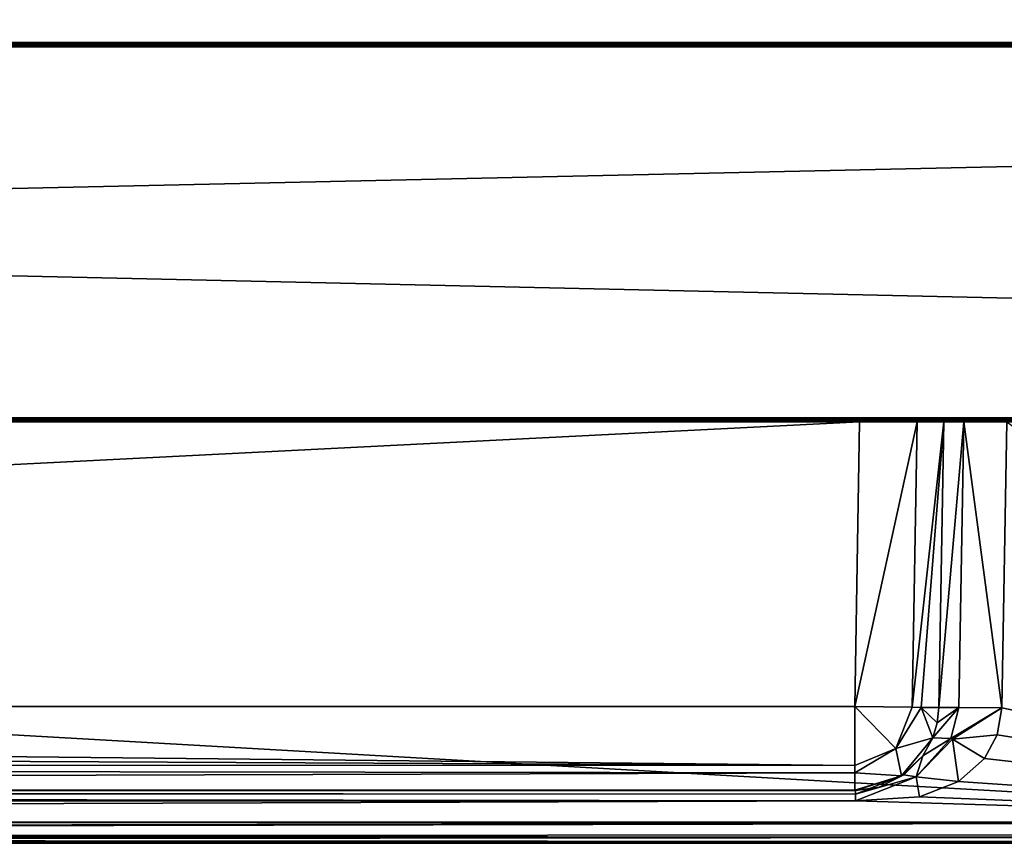
# Model space of a CAD drawing. Units: millimetres. Extents: x -400 to 400, y -525 to 10.
# Drawn here: x 94 to 141, y -525 to -486 of the extents above; entities that cross this region are included whole.
import ezdxf

# ---------------------------------------------------------------- set-up
doc = ezdxf.new("R2010")
doc.units = ezdxf.units.MM
doc.header["$LTSCALE"] = 127.314815
for name, color, linetype in [('1', 7, 'CONTINUOUS'), ('10', 7, 'CONTINUOUS'), ('13', 7, 'CONTINUOUS'), ('15', 7, 'CONTINUOUS'), ('163', 7, 'CONTINUOUS'), ('167', 7, 'CONTINUOUS'), ('2', 7, 'CONTINUOUS'), ('3', 7, 'CONTINUOUS'), ('346', 7, 'CONTINUOUS'), ('347', 7, 'CONTINUOUS'), ('348', 7, 'CONTINUOUS'), ('349', 7, 'CONTINUOUS'), ('350', 7, 'CONTINUOUS'), ('351', 7, 'CONTINUOUS'), ('352', 7, 'CONTINUOUS'), ('353', 7, 'CONTINUOUS'), ('354', 7, 'CONTINUOUS'), ('367', 7, 'CONTINUOUS'), ('370', 7, 'CONTINUOUS'), ('372', 7, 'CONTINUOUS'), ('373', 7, 'CONTINUOUS'), ('374', 7, 'CONTINUOUS'), ('375', 7, 'CONTINUOUS'), ('5', 7, 'CONTINUOUS'), ('547', 7, 'CONTINUOUS'), ('548', 7, 'CONTINUOUS'), ('550', 7, 'CONTINUOUS'), ('552', 7, 'CONTINUOUS'), ('553', 7, 'CONTINUOUS'), ('555', 7, 'CONTINUOUS'), ('560', 7, 'CONTINUOUS'), ('562', 7, 'CONTINUOUS'), ('8', 7, 'CONTINUOUS'), ('856', 7, 'CONTINUOUS'), ('857', 7, 'CONTINUOUS'), ('858', 7, 'CONTINUOUS'), ('859', 7, 'CONTINUOUS'), ('860', 7, 'CONTINUOUS'), ('861', 7, 'CONTINUOUS'), ('862', 7, 'CONTINUOUS'), ('863', 7, 'CONTINUOUS'), ('864', 7, 'CONTINUOUS'), ('877', 7, 'CONTINUOUS'), ('880', 7, 'CONTINUOUS'), ('882', 7, 'CONTINUOUS'), ('883', 7, 'CONTINUOUS'), ('884', 7, 'CONTINUOUS'), ('885', 7, 'CONTINUOUS')]:
    doc.layers.add(name, color=color, linetype=linetype)

msp = doc.modelspace()

# ---------------------------------------------------------------- linework, layer by layer
at = {"layer": '1', "color": 7, "linetype": 'Continuous'}
for points in [[(-334.45, -487, -292.6), (334.45, -487, -291.6), (-397.8, -487, -323.8), (-334.45, -487, -292.6)], [(334.45, -487, -291.6), (334.45, -487, -292.6), (-397.8, -487, -323.8), (334.45, -487, -291.6)], [(-375.041, -487, -205.923), (-397.8, -487, -12.2), (397.8, -487, -12.2), (-375.041, -487, -205.923)], [(334.45, -487, -292.6), (346.2, -487, -292.6), (-397.8, -487, -323.8), (334.45, -487, -292.6)], [(346.2, -487, -292.6), (397.8, -487, -323.8), (-397.8, -487, -323.8), (346.2, -487, -292.6)], [(-374.537, -487, -205.817), (-375.041, -487, -205.923), (397.8, -487, -12.2), (-374.537, -487, -205.817)], [(-361.644, -487, -208.924), (-374.537, -487, -205.817), (397.8, -487, -12.2), (-361.644, -487, -208.924)], [(-361.343, -487, -209.101), (-361.644, -487, -208.924), (397.8, -487, -12.2), (-361.343, -487, -209.101)], [(-361.192, -487, -209.415), (-361.343, -487, -209.101), (397.8, -487, -12.2), (-361.192, -487, -209.415)], [(-352.926, -487, -262.806), (-361.192, -487, -209.415), (397.8, -487, -12.2), (-352.926, -487, -262.806)], [(-351.424, -487, -266.812), (-352.926, -487, -262.806), (397.8, -487, -12.2), (-351.424, -487, -266.812)], [(-348.449, -487, -269.886), (-351.424, -487, -266.812), (397.8, -487, -12.2), (-348.449, -487, -269.886)], [(-341.431, -487, -274.652), (-348.449, -487, -269.886), (397.8, -487, -12.2), (-341.431, -487, -274.652)], [(-346.5, -487, -275.6), (-341.628, -487, -275.199), (341.318, -487, -275.001), (-346.5, -487, -275.6)], [(-346.5, -487, -275.6), (346.5, -487, -275.402), (346.5, -487, -275.6), (-346.5, -487, -275.6)], [(346.5, -487, -275.402), (-346.5, -487, -275.6), (341.628, -487, -275.199), (346.5, -487, -275.402)], [(-346.5, -487, -275.6), (341.318, -487, -275.001), (341.628, -487, -275.199), (-346.5, -487, -275.6)], [(-341.628, -487, -275.199), (-341.318, -487, -275.001), (341.318, -487, -275.001), (-341.628, -487, -275.199)], [(-341.318, -487, -275.001), (-341.431, -487, -274.652), (397.8, -487, -12.2), (-341.318, -487, -275.001)], [(341.318, -487, -275.001), (-341.318, -487, -275.001), (397.8, -487, -12.2), (341.318, -487, -275.001)], [(-334.45, -487, -291.6), (334.45, -487, -291.6), (-334.45, -487, -292.6), (-334.45, -487, -291.6)]]:
    msp.add_3dface(points, dxfattribs=at)
at = {"layer": '10', "color": 7, "linetype": 'Continuous'}
for points in [[(397.8, -487, -12.2), (-397.8, -487, -12.2), (-397.8, -487.06, -12.057), (397.8, -487, -12.2)], [(397.8, -487.06, -12.057), (397.8, -487, -12.2), (-397.8, -487.06, -12.057), (397.8, -487.06, -12.057)], [(-397.8, -487.2, -12), (397.8, -487.2, -12), (397.8, -487.06, -12.057), (-397.8, -487.2, -12)], [(-397.8, -487.2, -12), (397.8, -487.06, -12.057), (-397.8, -487.06, -12.057), (-397.8, -487.2, -12)]]:
    msp.add_3dface(points, dxfattribs=at)
at = {"layer": '13', "color": 7, "linetype": 'Continuous'}
for points in [[(-397.8, -504.8, -324), (397.8, -504.8, -324), (397.8, -504.943, -323.94), (-397.8, -504.8, -324)], [(-397.8, -504.94, -323.943), (-397.8, -504.8, -324), (397.8, -504.943, -323.94), (-397.8, -504.94, -323.943)], [(397.8, -505, -323.8), (-397.8, -505, -323.8), (-397.8, -504.94, -323.943), (397.8, -505, -323.8)], [(397.8, -505, -323.8), (-397.8, -504.94, -323.943), (397.8, -504.943, -323.94), (397.8, -505, -323.8)]]:
    msp.add_3dface(points, dxfattribs=at)
at = {"layer": '15', "color": 7, "linetype": 'Continuous'}
for points in [[(397.8, -487, -323.8), (397.8, -487.06, -323.943), (-397.8, -487, -323.8), (397.8, -487, -323.8)], [(-397.8, -487, -323.8), (397.8, -487.06, -323.943), (-397.8, -487.057, -323.94), (-397.8, -487, -323.8)], [(397.8, -487.2, -324), (-397.8, -487.2, -324), (-397.8, -487.057, -323.94), (397.8, -487.2, -324)], [(397.8, -487.06, -323.943), (397.8, -487.2, -324), (-397.8, -487.057, -323.94), (397.8, -487.06, -323.943)]]:
    msp.add_3dface(points, dxfattribs=at)
at = {"layer": '163', "color": 7, "linetype": 'Continuous'}
for points in [[(329.3, -481.85, -291.6), (-334.45, -487, -291.6), (68.536, -308.536, -291.6), (329.3, -481.85, -291.6)], [(334.45, -487, -291.6), (-334.45, -487, -291.6), (329.3, -481.85, -291.6), (334.45, -487, -291.6)]]:
    msp.add_3dface(points, dxfattribs=at)
at = {"layer": '167', "color": 7, "linetype": 'Continuous'}
for points in [[(346.5, -487, -275.6), (341.5, -113, -275.6), (104.5, -111, -275.6), (346.5, -487, -275.6)], [(346.5, -487, -275.6), (104.5, -111, -275.6), (104.5, -277, -275.6), (346.5, -487, -275.6)], [(100.107, -287.607, -275.6), (346.5, -487, -275.6), (104.5, -277, -275.6), (100.107, -287.607, -275.6)], [(-346.5, -487, -275.6), (346.5, -487, -275.6), (-100.107, -287.607, -275.6), (-346.5, -487, -275.6)], [(-100.107, -287.607, -275.6), (346.5, -487, -275.6), (-89.5, -292, -275.6), (-100.107, -287.607, -275.6)], [(89.5, -292, -275.6), (346.5, -487, -275.6), (100.107, -287.607, -275.6), (89.5, -292, -275.6)], [(-89.5, -292, -275.6), (346.5, -487, -275.6), (89.5, -292, -275.6), (-89.5, -292, -275.6)]]:
    msp.add_3dface(points, dxfattribs=at)
at = {"layer": '2', "color": 7, "linetype": 'Continuous'}
for points in [[(-397.8, -505, -12.2), (-397.8, -505, -323.8), (397.8, -505, -323.8), (-397.8, -505, -12.2)], [(397.8, -505, -12.2), (-397.8, -505, -12.2), (167, -505, -74.5), (397.8, -505, -12.2)], [(-397.8, -505, -12.2), (397.8, -505, -323.8), (-167.707, -505, -83.207), (-397.8, -505, -12.2)], [(-397.8, -505, -12.2), (-167, -505, -74.5), (167, -505, -74.5), (-397.8, -505, -12.2)], [(-167.707, -505, -83.207), (397.8, -505, -323.8), (-167, -505, -83.5), (-167.707, -505, -83.207)], [(-167, -505, -83.5), (397.8, -505, -323.8), (-140.938, -505, -83.5), (-167, -505, -83.5)], [(-140.938, -505, -83.5), (397.8, -505, -323.8), (-138.895, -505, -82.696), (-140.938, -505, -83.5)], [(-138.895, -505, -82.696), (397.8, -505, -323.8), (-137.946, -505, -80.714), (-138.895, -505, -82.696)], [(-137.946, -505, -80.714), (397.8, -505, -323.8), (-136.681, -505, -78.072), (-137.946, -505, -80.714)], [(-136.681, -505, -78.072), (397.8, -505, -323.8), (-133.956, -505, -77), (-136.681, -505, -78.072)], [(-133.956, -505, -77), (397.8, -505, -323.8), (138.895, -505, -82.696), (-133.956, -505, -77)], [(133.956, -505, -77), (-133.956, -505, -77), (138.895, -505, -82.696), (133.956, -505, -77)], [(136.681, -505, -78.072), (133.956, -505, -77), (137.946, -505, -80.714), (136.681, -505, -78.072)], [(137.946, -505, -80.714), (133.956, -505, -77), (138.895, -505, -82.696), (137.946, -505, -80.714)], [(138.895, -505, -82.696), (397.8, -505, -323.8), (140.938, -505, -83.5), (138.895, -505, -82.696)]]:
    msp.add_3dface(points, dxfattribs=at)
at = {"layer": '3', "color": 7, "linetype": 'Continuous'}
for points in [[(397.8, -504.8, -324), (-397.8, -504.8, -324), (397.8, -487.2, -324), (397.8, -504.8, -324)], [(397.8, -487.2, -324), (-397.8, -504.8, -324), (-397.8, -487.2, -324), (397.8, -487.2, -324)]]:
    msp.add_3dface(points, dxfattribs=at)
at = {"layer": '346', "color": 7, "linetype": 'Continuous'}
for points in [[(-166.784, -524.999, -82.649), (166.784, -524.999, -82.649), (-166.784, -524.999, -75.716), (-166.784, -524.999, -82.649)], [(-166.784, -524.999, -75.716), (166.784, -524.999, -82.649), (166.784, -524.999, -75.716), (-166.784, -524.999, -75.716)]]:
    msp.add_3dface(points, dxfattribs=at)
at = {"layer": '347', "color": 7, "linetype": 'Continuous'}
for points in [[(167, -505, -74.5), (-167, -505, -74.5), (166.784, -524.01, -74.716), (167, -505, -74.5)], [(166.784, -524.01, -74.716), (-167, -505, -74.5), (-166.784, -524.01, -74.716), (166.784, -524.01, -74.716)]]:
    msp.add_3dface(points, dxfattribs=at)
at = {"layer": '348', "color": 7, "linetype": 'Continuous'}
for points in [[(140.938, -505, -83.5), (166.784, -523.991, -83.649), (140.703, -518.576, -83.607), (140.938, -505, -83.5)], [(140.703, -518.576, -83.607), (166.784, -523.991, -83.649), (140.476, -519.857, -83.617), (140.703, -518.576, -83.607)], [(140.476, -519.857, -83.617), (166.784, -523.991, -83.649), (139.873, -520.978, -83.625), (140.476, -519.857, -83.617)], [(139.873, -520.978, -83.625), (166.784, -523.991, -83.649), (138.645, -522.073, -83.634), (139.873, -520.978, -83.625)], [(138.645, -522.073, -83.634), (166.784, -523.991, -83.649), (136.801, -522.792, -83.64), (138.645, -522.073, -83.634)], [(136.801, -522.792, -83.64), (166.784, -523.991, -83.649), (133.758, -522.991, -83.641), (136.801, -522.792, -83.64)], [(166.784, -523.991, -83.649), (-166.784, -523.991, -83.649), (133.758, -522.991, -83.641), (166.784, -523.991, -83.649)], [(133.758, -522.991, -83.641), (-166.784, -523.991, -83.649), (-133.758, -522.991, -83.641), (133.758, -522.991, -83.641)]]:
    msp.add_3dface(points, dxfattribs=at)
at = {"layer": '349', "color": 7, "linetype": 'Continuous'}
for points in [[(166.784, -524.01, -74.716), (-166.784, -524.01, -74.716), (-166.784, -524.713, -75.015), (166.784, -524.01, -74.716)], [(166.784, -524.01, -74.716), (-166.784, -524.713, -75.015), (166.784, -524.604, -74.92), (166.784, -524.01, -74.716)], [(166.784, -524.604, -74.92), (-166.784, -524.713, -75.015), (166.784, -524.707, -75.01), (166.784, -524.604, -74.92)], [(-166.784, -524.999, -75.716), (166.784, -524.999, -75.716), (166.784, -524.707, -75.01), (-166.784, -524.999, -75.716)], [(-166.784, -524.926, -75.341), (-166.784, -524.999, -75.716), (166.784, -524.707, -75.01), (-166.784, -524.926, -75.341)], [(-166.784, -524.713, -75.015), (-166.784, -524.926, -75.341), (166.784, -524.707, -75.01), (-166.784, -524.713, -75.015)]]:
    msp.add_3dface(points, dxfattribs=at)
at = {"layer": '350', "color": 7, "linetype": 'Continuous'}
for points in [[(-166.784, -524.595, -83.452), (-166.784, -523.991, -83.649), (166.784, -523.991, -83.649), (-166.784, -524.595, -83.452)], [(166.784, -524.707, -83.356), (-166.784, -524.595, -83.452), (166.784, -523.991, -83.649), (166.784, -524.707, -83.356)], [(-166.784, -524.701, -83.362), (-166.784, -524.595, -83.452), (166.784, -524.707, -83.356), (-166.784, -524.701, -83.362)], [(166.784, -524.999, -82.649), (-166.784, -524.999, -82.649), (-166.784, -524.701, -83.362), (166.784, -524.999, -82.649)], [(166.784, -524.999, -82.649), (-166.784, -524.701, -83.362), (166.784, -524.925, -83.028), (166.784, -524.999, -82.649)], [(166.784, -524.925, -83.028), (-166.784, -524.701, -83.362), (166.784, -524.707, -83.356), (166.784, -524.925, -83.028)]]:
    msp.add_3dface(points, dxfattribs=at)
at = {"layer": '351', "color": 7, "linetype": 'Continuous'}
for points in [[(-133.956, -505, -77), (133.956, -505, -77), (-133.722, -518.506, -77.106), (-133.956, -505, -77)], [(-133.722, -518.506, -77.106), (133.956, -505, -77), (133.722, -518.506, -77.106), (-133.722, -518.506, -77.106)]]:
    msp.add_3dface(points, dxfattribs=at)
at = {"layer": '352', "color": 7, "linetype": 'Continuous'}
for points in [[(133.758, -522.495, -83.146), (-133.758, -522.495, -83.146), (133.722, -522.475, -81.067), (133.758, -522.495, -83.146)], [(133.722, -522.475, -81.067), (-133.758, -522.495, -83.146), (-133.722, -522.475, -81.067), (133.722, -522.475, -81.067)]]:
    msp.add_3dface(points, dxfattribs=at)
at = {"layer": '353', "color": 7, "linetype": 'Continuous'}
for points in [[(-133.722, -518.506, -77.106), (133.722, -518.506, -77.106), (133.722, -521.307, -78.281), (-133.722, -518.506, -77.106)], [(-133.722, -520.007, -77.411), (-133.722, -518.506, -77.106), (133.722, -521.307, -78.281), (-133.722, -520.007, -77.411)], [(-133.722, -521.295, -78.269), (-133.722, -520.007, -77.411), (133.722, -521.307, -78.281), (-133.722, -521.295, -78.269)], [(-133.722, -522.47, -80.904), (-133.722, -521.295, -78.269), (133.722, -521.658, -78.683), (-133.722, -522.47, -80.904)], [(133.722, -521.658, -78.683), (-133.722, -521.295, -78.269), (133.722, -521.307, -78.281), (133.722, -521.658, -78.683)], [(133.722, -522.475, -81.067), (-133.722, -522.47, -80.904), (133.722, -521.658, -78.683), (133.722, -522.475, -81.067)], [(133.722, -522.475, -81.067), (-133.722, -522.475, -81.067), (-133.722, -522.47, -80.904), (133.722, -522.475, -81.067)]]:
    msp.add_3dface(points, dxfattribs=at)
at = {"layer": '354', "color": 7, "linetype": 'Continuous'}
for points in [[(-133.758, -522.495, -83.146), (133.758, -522.495, -83.146), (133.758, -522.671, -83.522), (-133.758, -522.495, -83.146)], [(-133.758, -522.641, -83.495), (-133.758, -522.495, -83.146), (133.758, -522.671, -83.522), (-133.758, -522.641, -83.495)], [(133.758, -522.991, -83.641), (-133.758, -522.991, -83.641), (-133.758, -522.641, -83.495), (133.758, -522.991, -83.641)], [(133.758, -522.991, -83.641), (-133.758, -522.641, -83.495), (133.758, -522.671, -83.522), (133.758, -522.991, -83.641)]]:
    msp.add_3dface(points, dxfattribs=at)
at = {"layer": '367', "color": 7, "linetype": 'Continuous'}
for points in [[(133.956, -505, -77), (136.681, -505, -78.072), (133.722, -518.506, -77.106), (133.956, -505, -77)], [(133.722, -518.506, -77.106), (136.681, -505, -78.072), (136.451, -518.545, -78.183), (133.722, -518.506, -77.106)], [(136.681, -505, -78.072), (137.946, -505, -80.714), (136.451, -518.545, -78.183), (136.681, -505, -78.072)], [(136.451, -518.545, -78.183), (137.946, -505, -80.714), (136.877, -518.549, -78.649), (136.451, -518.545, -78.183)], [(136.877, -518.549, -78.649), (137.946, -505, -80.714), (137.711, -518.546, -80.821), (136.877, -518.549, -78.649)]]:
    msp.add_3dface(points, dxfattribs=at)
at = {"layer": '370', "color": 7, "linetype": 'Continuous'}
for points in [[(137.422, -519.993, -81.027), (136.954, -520.848, -81.578), (135.949, -521.797, -81.035), (137.422, -519.993, -81.027)], [(136.954, -520.848, -81.578), (136.057, -521.751, -82.374), (135.949, -521.797, -81.035), (136.954, -520.848, -81.578)], [(133.758, -522.495, -83.146), (133.722, -522.475, -81.067), (135.949, -521.797, -81.035), (133.758, -522.495, -83.146)], [(134.876, -522.333, -82.969), (133.758, -522.495, -83.146), (135.949, -521.797, -81.035), (134.876, -522.333, -82.969)], [(136.057, -521.751, -82.374), (134.876, -522.333, -82.969), (135.949, -521.797, -81.035), (136.057, -521.751, -82.374)]]:
    msp.add_3dface(points, dxfattribs=at)
at = {"layer": '372', "color": 7, "linetype": 'Continuous'}
for points in [[(133.722, -521.307, -78.281), (133.722, -518.506, -77.106), (135.676, -520.494, -78.259), (133.722, -521.307, -78.281)], [(133.722, -518.506, -77.106), (136.451, -518.545, -78.183), (135.676, -520.494, -78.259), (133.722, -518.506, -77.106)], [(136.451, -518.545, -78.183), (136.877, -518.549, -78.649), (135.676, -520.494, -78.259), (136.451, -518.545, -78.183)], [(136.877, -518.549, -78.649), (137.422, -519.993, -81.027), (135.676, -520.494, -78.259), (136.877, -518.549, -78.649)], [(136.877, -518.549, -78.649), (137.711, -518.546, -80.821), (137.631, -519.288, -80.875), (136.877, -518.549, -78.649)], [(137.422, -519.993, -81.027), (136.877, -518.549, -78.649), (137.631, -519.288, -80.875), (137.422, -519.993, -81.027)], [(137.422, -519.993, -81.027), (135.949, -521.797, -81.035), (135.676, -520.494, -78.259), (137.422, -519.993, -81.027)], [(133.722, -521.658, -78.683), (133.722, -521.307, -78.281), (135.676, -520.494, -78.259), (133.722, -521.658, -78.683)], [(135.949, -521.797, -81.035), (133.722, -521.658, -78.683), (135.676, -520.494, -78.259), (135.949, -521.797, -81.035)], [(133.722, -522.475, -81.067), (133.722, -521.658, -78.683), (135.949, -521.797, -81.035), (133.722, -522.475, -81.067)]]:
    msp.add_3dface(points, dxfattribs=at)
at = {"layer": '373', "color": 7, "linetype": 'Continuous'}
for points in [[(137.946, -505, -80.714), (138.895, -505, -82.696), (137.711, -518.546, -80.821), (137.946, -505, -80.714)], [(137.711, -518.546, -80.821), (138.895, -505, -82.696), (138.659, -518.547, -82.801), (137.711, -518.546, -80.821)], [(138.895, -505, -82.696), (140.703, -518.576, -83.607), (138.659, -518.547, -82.801), (138.895, -505, -82.696)], [(138.895, -505, -82.696), (140.938, -505, -83.5), (140.703, -518.576, -83.607), (138.895, -505, -82.696)]]:
    msp.add_3dface(points, dxfattribs=at)
at = {"layer": '374', "color": 7, "linetype": 'Continuous'}
for points in [[(137.422, -519.993, -81.027), (137.631, -519.288, -80.875), (138.659, -518.547, -82.801), (137.422, -519.993, -81.027)], [(137.422, -519.993, -81.027), (138.659, -518.547, -82.801), (138.278, -520.02, -82.852), (137.422, -519.993, -81.027)], [(137.631, -519.288, -80.875), (137.711, -518.546, -80.821), (138.659, -518.547, -82.801), (137.631, -519.288, -80.875)], [(138.659, -518.547, -82.801), (140.703, -518.576, -83.607), (138.278, -520.02, -82.852), (138.659, -518.547, -82.801)], [(138.278, -520.02, -82.852), (140.703, -518.576, -83.607), (138.361, -520.054, -82.936), (138.278, -520.02, -82.852)], [(140.703, -518.576, -83.607), (140.476, -519.857, -83.617), (138.361, -520.054, -82.936), (140.703, -518.576, -83.607)], [(140.476, -519.857, -83.617), (139.873, -520.978, -83.625), (138.361, -520.054, -82.936), (140.476, -519.857, -83.617)]]:
    msp.add_3dface(points, dxfattribs=at)
at = {"layer": '375', "color": 7, "linetype": 'Continuous'}
for points in [[(136.954, -520.848, -81.578), (138.278, -520.02, -82.852), (136.642, -521.841, -83.225), (136.954, -520.848, -81.578)], [(138.278, -520.02, -82.852), (138.361, -520.054, -82.936), (136.642, -521.841, -83.225), (138.278, -520.02, -82.852)], [(136.954, -520.848, -81.578), (137.422, -519.993, -81.027), (138.278, -520.02, -82.852), (136.954, -520.848, -81.578)], [(138.361, -520.054, -82.936), (138.645, -522.073, -83.634), (136.642, -521.841, -83.225), (138.361, -520.054, -82.936)], [(139.873, -520.978, -83.625), (138.645, -522.073, -83.634), (138.361, -520.054, -82.936), (139.873, -520.978, -83.625)], [(136.057, -521.751, -82.374), (136.954, -520.848, -81.578), (136.642, -521.841, -83.225), (136.057, -521.751, -82.374)], [(133.758, -522.671, -83.522), (134.876, -522.333, -82.969), (136.057, -521.751, -82.374), (133.758, -522.671, -83.522)], [(133.758, -522.671, -83.522), (136.057, -521.751, -82.374), (136.642, -521.841, -83.225), (133.758, -522.671, -83.522)], [(136.801, -522.792, -83.64), (133.758, -522.991, -83.641), (136.642, -521.841, -83.225), (136.801, -522.792, -83.64)], [(133.758, -522.991, -83.641), (133.758, -522.671, -83.522), (136.642, -521.841, -83.225), (133.758, -522.991, -83.641)], [(138.645, -522.073, -83.634), (136.801, -522.792, -83.64), (136.642, -521.841, -83.225), (138.645, -522.073, -83.634)], [(133.758, -522.671, -83.522), (133.758, -522.495, -83.146), (134.876, -522.333, -82.969), (133.758, -522.671, -83.522)]]:
    msp.add_3dface(points, dxfattribs=at)
at = {"layer": '5', "color": 7, "linetype": 'Continuous'}
for points in [[(-397.8, -504.8, -12), (397.8, -504.8, -12), (-397.8, -487.2, -12), (-397.8, -504.8, -12)], [(-397.8, -487.2, -12), (397.8, -504.8, -12), (397.8, -487.2, -12), (-397.8, -487.2, -12)]]:
    msp.add_3dface(points, dxfattribs=at)
at = {"layer": '547', "linetype": 'Continuous'}
for points in [[(334.45, -487, -608.25), (334.45, -487, -609.25), (-397.8, -487, -638.8), (334.45, -487, -608.25)], [(-334.45, -487, -609.25), (334.45, -487, -608.25), (-397.8, -487, -638.8), (-334.45, -487, -609.25)], [(334.45, -487, -609.25), (346.2, -487, -609.25), (-397.8, -487, -638.8), (334.45, -487, -609.25)], [(346.2, -487, -609.25), (397.8, -487, -638.8), (-397.8, -487, -638.8), (346.2, -487, -609.25)], [(-397.8, -487, -327.2), (397.8, -487, -327.2), (-375.4, -487, -404.55), (-397.8, -487, -327.2)], [(397.8, -487, -327.2), (-361.6, -487, -404.55), (-375.4, -487, -404.55), (397.8, -487, -327.2)], [(-361.6, -487, -404.55), (397.8, -487, -327.2), (-360.681, -487, -404.931), (-361.6, -487, -404.55)], [(397.8, -487, -327.2), (-360.3, -487, -405.85), (-360.681, -487, -404.931), (397.8, -487, -327.2)], [(397.8, -487, -327.2), (-352.926, -487, -579.456), (-360.3, -487, -428.75), (397.8, -487, -327.2)], [(-360.3, -487, -405.85), (397.8, -487, -327.2), (-360.3, -487, -428.75), (-360.3, -487, -405.85)], [(-351.424, -487, -583.462), (-352.926, -487, -579.456), (397.8, -487, -327.2), (-351.424, -487, -583.462)], [(-348.449, -487, -586.536), (-351.424, -487, -583.462), (397.8, -487, -327.2), (-348.449, -487, -586.536)], [(-341.431, -487, -591.302), (-348.449, -487, -586.536), (397.8, -487, -327.2), (-341.431, -487, -591.302)], [(-341.318, -487, -591.651), (-341.431, -487, -591.302), (397.8, -487, -327.2), (-341.318, -487, -591.651)], [(-334.45, -487, -608.25), (-341.318, -487, -591.651), (397.8, -487, -327.2), (-334.45, -487, -608.25)], [(334.45, -487, -608.25), (-334.45, -487, -609.25), (360.3, -487, -405.85), (334.45, -487, -608.25)], [(-334.45, -487, -609.25), (-334.45, -487, -608.25), (397.8, -487, -327.2), (-334.45, -487, -609.25)], [(-334.45, -487, -609.25), (397.8, -487, -327.2), (360.681, -487, -404.931), (-334.45, -487, -609.25)], [(360.3, -487, -405.85), (-334.45, -487, -609.25), (360.681, -487, -404.931), (360.3, -487, -405.85)]]:
    msp.add_3dface(points, dxfattribs=at)
at = {"layer": '548', "linetype": 'Continuous'}
for points in [[(397.8, -505, -327.2), (-397.8, -505, -327.2), (167, -505, -389.5), (397.8, -505, -327.2)], [(397.8, -505, -638.8), (-397.8, -505, -327.2), (-397.8, -505, -638.8), (397.8, -505, -638.8)], [(-397.8, -505, -327.2), (397.8, -505, -638.8), (-167.707, -505, -398.207), (-397.8, -505, -327.2)], [(-397.8, -505, -327.2), (-167, -505, -389.5), (167, -505, -389.5), (-397.8, -505, -327.2)], [(-167.707, -505, -398.207), (397.8, -505, -638.8), (-167, -505, -398.5), (-167.707, -505, -398.207)], [(-167, -505, -398.5), (397.8, -505, -638.8), (-140.938, -505, -398.5), (-167, -505, -398.5)], [(-140.938, -505, -398.5), (397.8, -505, -638.8), (-138.895, -505, -397.696), (-140.938, -505, -398.5)], [(-138.895, -505, -397.696), (397.8, -505, -638.8), (-137.946, -505, -395.714), (-138.895, -505, -397.696)], [(-137.946, -505, -395.714), (397.8, -505, -638.8), (-136.681, -505, -393.072), (-137.946, -505, -395.714)], [(-136.681, -505, -393.072), (397.8, -505, -638.8), (-133.956, -505, -392), (-136.681, -505, -393.072)], [(-133.956, -505, -392), (397.8, -505, -638.8), (138.895, -505, -397.696), (-133.956, -505, -392)], [(133.956, -505, -392), (-133.956, -505, -392), (138.895, -505, -397.696), (133.956, -505, -392)], [(136.681, -505, -393.072), (133.956, -505, -392), (137.946, -505, -395.714), (136.681, -505, -393.072)], [(137.946, -505, -395.714), (133.956, -505, -392), (138.895, -505, -397.696), (137.946, -505, -395.714)], [(138.895, -505, -397.696), (397.8, -505, -638.8), (140.938, -505, -398.5), (138.895, -505, -397.696)]]:
    msp.add_3dface(points, dxfattribs=at)
at = {"layer": '550', "linetype": 'Continuous'}
for points in [[(-397.8, -487.2, -639), (397.8, -487.2, -639), (-397.8, -504.8, -639), (-397.8, -487.2, -639)], [(-397.8, -504.8, -639), (397.8, -487.2, -639), (397.8, -504.8, -639), (-397.8, -504.8, -639)]]:
    msp.add_3dface(points, dxfattribs=at)
at = {"layer": '552', "linetype": 'Continuous'}
for points in [[(397.8, -504.8, -327), (397.8, -487.2, -327), (-397.8, -487.2, -327), (397.8, -504.8, -327)], [(-397.8, -504.8, -327), (397.8, -504.8, -327), (-397.8, -487.2, -327), (-397.8, -504.8, -327)]]:
    msp.add_3dface(points, dxfattribs=at)
at = {"layer": '553', "linetype": 'Continuous'}
for points in [[(-397.8, -487, -638.8), (397.8, -487, -638.8), (397.8, -487.06, -638.943), (-397.8, -487, -638.8)], [(-397.8, -487.06, -638.943), (-397.8, -487, -638.8), (397.8, -487.06, -638.943), (-397.8, -487.06, -638.943)], [(397.8, -487.2, -639), (-397.8, -487.2, -639), (-397.8, -487.06, -638.943), (397.8, -487.2, -639)], [(397.8, -487.2, -639), (-397.8, -487.06, -638.943), (397.8, -487.06, -638.943), (397.8, -487.2, -639)]]:
    msp.add_3dface(points, dxfattribs=at)
at = {"layer": '555', "linetype": 'Continuous'}
for points in [[(-397.8, -487.059, -327.059), (397.8, -487, -327.2), (-397.8, -487, -327.2), (-397.8, -487.059, -327.059)], [(397.8, -487, -327.2), (-397.8, -487.059, -327.059), (397.8, -487.06, -327.057), (397.8, -487, -327.2)], [(-397.8, -487.059, -327.059), (-397.8, -487.2, -327), (397.8, -487.06, -327.057), (-397.8, -487.059, -327.059)], [(-397.8, -487.2, -327), (397.8, -487.2, -327), (397.8, -487.06, -327.057), (-397.8, -487.2, -327)]]:
    msp.add_3dface(points, dxfattribs=at)
at = {"layer": '560', "linetype": 'Continuous'}
for points in [[(397.8, -504.8, -327), (-397.8, -504.8, -327), (-397.8, -504.94, -327.057), (397.8, -504.8, -327)], [(397.8, -504.8, -327), (-397.8, -504.94, -327.057), (397.8, -504.941, -327.059), (397.8, -504.8, -327)], [(-397.8, -504.94, -327.057), (-397.8, -505, -327.2), (397.8, -504.941, -327.059), (-397.8, -504.94, -327.057)], [(-397.8, -505, -327.2), (397.8, -505, -327.2), (397.8, -504.941, -327.059), (-397.8, -505, -327.2)]]:
    msp.add_3dface(points, dxfattribs=at)
at = {"layer": '562', "linetype": 'Continuous'}
for points in [[(-397.8, -504.8, -639), (397.8, -504.8, -639), (397.8, -504.943, -638.94), (-397.8, -504.8, -639)], [(-397.8, -504.941, -638.941), (-397.8, -504.8, -639), (397.8, -504.943, -638.94), (-397.8, -504.941, -638.941)], [(397.8, -505, -638.8), (-397.8, -505, -638.8), (-397.8, -504.941, -638.941), (397.8, -505, -638.8)], [(397.8, -505, -638.8), (-397.8, -504.941, -638.941), (397.8, -504.943, -638.94), (397.8, -505, -638.8)]]:
    msp.add_3dface(points, dxfattribs=at)
at = {"layer": '8', "color": 7, "linetype": 'Continuous'}
for points in [[(397.8, -504.8, -12), (-397.8, -504.8, -12), (-397.8, -504.943, -12.06), (397.8, -504.8, -12)], [(397.8, -504.941, -12.059), (397.8, -504.8, -12), (-397.8, -504.943, -12.06), (397.8, -504.941, -12.059)], [(-397.8, -505, -12.2), (397.8, -505, -12.2), (397.8, -504.941, -12.059), (-397.8, -505, -12.2)], [(-397.8, -505, -12.2), (397.8, -504.941, -12.059), (-397.8, -504.943, -12.06), (-397.8, -505, -12.2)]]:
    msp.add_3dface(points, dxfattribs=at)
at = {"layer": '856', "linetype": 'Continuous'}
for points in [[(-166.784, -524.999, -397.649), (166.784, -524.999, -397.649), (-166.784, -524.999, -390.716), (-166.784, -524.999, -397.649)], [(-166.784, -524.999, -390.716), (166.784, -524.999, -397.649), (166.784, -524.999, -390.716), (-166.784, -524.999, -390.716)]]:
    msp.add_3dface(points, dxfattribs=at)
at = {"layer": '857', "linetype": 'Continuous'}
for points in [[(167, -505, -389.5), (-167, -505, -389.5), (166.784, -524.01, -389.716), (167, -505, -389.5)], [(166.784, -524.01, -389.716), (-167, -505, -389.5), (-166.784, -524.01, -389.716), (166.784, -524.01, -389.716)]]:
    msp.add_3dface(points, dxfattribs=at)
at = {"layer": '858', "linetype": 'Continuous'}
for points in [[(140.938, -505, -398.5), (166.784, -523.991, -398.649), (140.703, -518.576, -398.607), (140.938, -505, -398.5)], [(140.703, -518.576, -398.607), (166.784, -523.991, -398.649), (140.476, -519.857, -398.617), (140.703, -518.576, -398.607)], [(140.476, -519.857, -398.617), (166.784, -523.991, -398.649), (139.873, -520.978, -398.625), (140.476, -519.857, -398.617)], [(139.873, -520.978, -398.625), (166.784, -523.991, -398.649), (138.645, -522.073, -398.634), (139.873, -520.978, -398.625)], [(138.645, -522.073, -398.634), (166.784, -523.991, -398.649), (136.801, -522.792, -398.64), (138.645, -522.073, -398.634)], [(136.801, -522.792, -398.64), (166.784, -523.991, -398.649), (133.758, -522.991, -398.641), (136.801, -522.792, -398.64)], [(166.784, -523.991, -398.649), (-166.784, -523.991, -398.649), (133.758, -522.991, -398.641), (166.784, -523.991, -398.649)], [(133.758, -522.991, -398.641), (-166.784, -523.991, -398.649), (-133.758, -522.991, -398.641), (133.758, -522.991, -398.641)]]:
    msp.add_3dface(points, dxfattribs=at)
at = {"layer": '859', "linetype": 'Continuous'}
for points in [[(166.784, -524.01, -389.716), (-166.784, -524.01, -389.716), (-166.784, -524.713, -390.015), (166.784, -524.01, -389.716)], [(166.784, -524.01, -389.716), (-166.784, -524.713, -390.015), (166.784, -524.604, -389.92), (166.784, -524.01, -389.716)], [(166.784, -524.604, -389.92), (-166.784, -524.713, -390.015), (166.784, -524.707, -390.01), (166.784, -524.604, -389.92)], [(-166.784, -524.999, -390.716), (166.784, -524.999, -390.716), (166.784, -524.707, -390.01), (-166.784, -524.999, -390.716)], [(-166.784, -524.926, -390.341), (-166.784, -524.999, -390.716), (166.784, -524.707, -390.01), (-166.784, -524.926, -390.341)], [(-166.784, -524.713, -390.015), (-166.784, -524.926, -390.341), (166.784, -524.707, -390.01), (-166.784, -524.713, -390.015)]]:
    msp.add_3dface(points, dxfattribs=at)
at = {"layer": '860', "linetype": 'Continuous'}
for points in [[(-166.784, -524.595, -398.452), (-166.784, -523.991, -398.649), (166.784, -523.991, -398.649), (-166.784, -524.595, -398.452)], [(166.784, -524.707, -398.356), (-166.784, -524.595, -398.452), (166.784, -523.991, -398.649), (166.784, -524.707, -398.356)], [(-166.784, -524.701, -398.362), (-166.784, -524.595, -398.452), (166.784, -524.707, -398.356), (-166.784, -524.701, -398.362)], [(166.784, -524.999, -397.649), (-166.784, -524.999, -397.649), (-166.784, -524.701, -398.362), (166.784, -524.999, -397.649)], [(166.784, -524.999, -397.649), (-166.784, -524.701, -398.362), (166.784, -524.925, -398.028), (166.784, -524.999, -397.649)], [(166.784, -524.925, -398.028), (-166.784, -524.701, -398.362), (166.784, -524.707, -398.356), (166.784, -524.925, -398.028)]]:
    msp.add_3dface(points, dxfattribs=at)
at = {"layer": '861', "linetype": 'Continuous'}
for points in [[(-133.956, -505, -392), (133.956, -505, -392), (-133.722, -518.506, -392.106), (-133.956, -505, -392)], [(-133.722, -518.506, -392.106), (133.956, -505, -392), (133.722, -518.506, -392.106), (-133.722, -518.506, -392.106)]]:
    msp.add_3dface(points, dxfattribs=at)
at = {"layer": '862', "linetype": 'Continuous'}
for points in [[(133.758, -522.495, -398.146), (-133.758, -522.495, -398.146), (133.722, -522.475, -396.067), (133.758, -522.495, -398.146)], [(133.722, -522.475, -396.067), (-133.758, -522.495, -398.146), (-133.722, -522.475, -396.067), (133.722, -522.475, -396.067)]]:
    msp.add_3dface(points, dxfattribs=at)
at = {"layer": '863', "linetype": 'Continuous'}
for points in [[(-133.722, -518.506, -392.106), (133.722, -518.506, -392.106), (133.722, -521.307, -393.281), (-133.722, -518.506, -392.106)], [(-133.722, -520.007, -392.411), (-133.722, -518.506, -392.106), (133.722, -521.307, -393.281), (-133.722, -520.007, -392.411)], [(-133.722, -521.295, -393.269), (-133.722, -520.007, -392.411), (133.722, -521.307, -393.281), (-133.722, -521.295, -393.269)], [(-133.722, -522.47, -395.904), (-133.722, -521.295, -393.269), (133.722, -521.658, -393.683), (-133.722, -522.47, -395.904)], [(133.722, -521.658, -393.683), (-133.722, -521.295, -393.269), (133.722, -521.307, -393.281), (133.722, -521.658, -393.683)], [(133.722, -522.475, -396.067), (-133.722, -522.47, -395.904), (133.722, -521.658, -393.683), (133.722, -522.475, -396.067)], [(133.722, -522.475, -396.067), (-133.722, -522.475, -396.067), (-133.722, -522.47, -395.904), (133.722, -522.475, -396.067)]]:
    msp.add_3dface(points, dxfattribs=at)
at = {"layer": '864', "linetype": 'Continuous'}
for points in [[(-133.758, -522.495, -398.146), (133.758, -522.495, -398.146), (133.758, -522.671, -398.522), (-133.758, -522.495, -398.146)], [(-133.758, -522.641, -398.495), (-133.758, -522.495, -398.146), (133.758, -522.671, -398.522), (-133.758, -522.641, -398.495)], [(133.758, -522.991, -398.641), (-133.758, -522.991, -398.641), (-133.758, -522.641, -398.495), (133.758, -522.991, -398.641)], [(133.758, -522.991, -398.641), (-133.758, -522.641, -398.495), (133.758, -522.671, -398.522), (133.758, -522.991, -398.641)]]:
    msp.add_3dface(points, dxfattribs=at)
at = {"layer": '877', "linetype": 'Continuous'}
for points in [[(133.956, -505, -392), (136.681, -505, -393.072), (133.722, -518.506, -392.106), (133.956, -505, -392)], [(133.722, -518.506, -392.106), (136.681, -505, -393.072), (136.451, -518.545, -393.183), (133.722, -518.506, -392.106)], [(136.681, -505, -393.072), (137.946, -505, -395.714), (136.451, -518.545, -393.183), (136.681, -505, -393.072)], [(136.451, -518.545, -393.183), (137.946, -505, -395.714), (136.877, -518.549, -393.649), (136.451, -518.545, -393.183)], [(136.877, -518.549, -393.649), (137.946, -505, -395.714), (137.711, -518.546, -395.821), (136.877, -518.549, -393.649)]]:
    msp.add_3dface(points, dxfattribs=at)
at = {"layer": '880', "linetype": 'Continuous'}
for points in [[(137.422, -519.993, -396.027), (136.954, -520.848, -396.578), (135.949, -521.797, -396.035), (137.422, -519.993, -396.027)], [(136.954, -520.848, -396.578), (136.057, -521.751, -397.374), (135.949, -521.797, -396.035), (136.954, -520.848, -396.578)], [(133.758, -522.495, -398.146), (133.722, -522.475, -396.067), (135.949, -521.797, -396.035), (133.758, -522.495, -398.146)], [(134.876, -522.333, -397.969), (133.758, -522.495, -398.146), (135.949, -521.797, -396.035), (134.876, -522.333, -397.969)], [(136.057, -521.751, -397.374), (134.876, -522.333, -397.969), (135.949, -521.797, -396.035), (136.057, -521.751, -397.374)]]:
    msp.add_3dface(points, dxfattribs=at)
at = {"layer": '882', "linetype": 'Continuous'}
for points in [[(133.722, -521.307, -393.281), (133.722, -518.506, -392.106), (135.676, -520.494, -393.259), (133.722, -521.307, -393.281)], [(133.722, -518.506, -392.106), (136.451, -518.545, -393.183), (135.676, -520.494, -393.259), (133.722, -518.506, -392.106)], [(136.451, -518.545, -393.183), (136.877, -518.549, -393.649), (135.676, -520.494, -393.259), (136.451, -518.545, -393.183)], [(136.877, -518.549, -393.649), (137.422, -519.993, -396.027), (135.676, -520.494, -393.259), (136.877, -518.549, -393.649)], [(136.877, -518.549, -393.649), (137.711, -518.546, -395.821), (137.631, -519.288, -395.875), (136.877, -518.549, -393.649)], [(137.422, -519.993, -396.027), (136.877, -518.549, -393.649), (137.631, -519.288, -395.875), (137.422, -519.993, -396.027)], [(137.422, -519.993, -396.027), (135.949, -521.797, -396.035), (135.676, -520.494, -393.259), (137.422, -519.993, -396.027)], [(133.722, -521.658, -393.683), (133.722, -521.307, -393.281), (135.676, -520.494, -393.259), (133.722, -521.658, -393.683)], [(135.949, -521.797, -396.035), (133.722, -521.658, -393.683), (135.676, -520.494, -393.259), (135.949, -521.797, -396.035)], [(133.722, -522.475, -396.067), (133.722, -521.658, -393.683), (135.949, -521.797, -396.035), (133.722, -522.475, -396.067)]]:
    msp.add_3dface(points, dxfattribs=at)
at = {"layer": '883', "linetype": 'Continuous'}
for points in [[(137.946, -505, -395.714), (138.895, -505, -397.696), (137.711, -518.546, -395.821), (137.946, -505, -395.714)], [(137.711, -518.546, -395.821), (138.895, -505, -397.696), (138.659, -518.547, -397.801), (137.711, -518.546, -395.821)], [(138.895, -505, -397.696), (140.703, -518.576, -398.607), (138.659, -518.547, -397.801), (138.895, -505, -397.696)], [(138.895, -505, -397.696), (140.938, -505, -398.5), (140.703, -518.576, -398.607), (138.895, -505, -397.696)]]:
    msp.add_3dface(points, dxfattribs=at)
at = {"layer": '884', "linetype": 'Continuous'}
for points in [[(137.422, -519.993, -396.027), (137.631, -519.288, -395.875), (138.659, -518.547, -397.801), (137.422, -519.993, -396.027)], [(137.422, -519.993, -396.027), (138.659, -518.547, -397.801), (138.278, -520.02, -397.852), (137.422, -519.993, -396.027)], [(137.631, -519.288, -395.875), (137.711, -518.546, -395.821), (138.659, -518.547, -397.801), (137.631, -519.288, -395.875)], [(138.659, -518.547, -397.801), (140.703, -518.576, -398.607), (138.278, -520.02, -397.852), (138.659, -518.547, -397.801)], [(138.278, -520.02, -397.852), (140.703, -518.576, -398.607), (138.361, -520.054, -397.936), (138.278, -520.02, -397.852)], [(140.703, -518.576, -398.607), (140.476, -519.857, -398.617), (138.361, -520.054, -397.936), (140.703, -518.576, -398.607)], [(140.476, -519.857, -398.617), (139.873, -520.978, -398.625), (138.361, -520.054, -397.936), (140.476, -519.857, -398.617)]]:
    msp.add_3dface(points, dxfattribs=at)
at = {"layer": '885', "linetype": 'Continuous'}
for points in [[(136.954, -520.848, -396.578), (138.278, -520.02, -397.852), (136.642, -521.841, -398.225), (136.954, -520.848, -396.578)], [(138.278, -520.02, -397.852), (138.361, -520.054, -397.936), (136.642, -521.841, -398.225), (138.278, -520.02, -397.852)], [(136.954, -520.848, -396.578), (137.422, -519.993, -396.027), (138.278, -520.02, -397.852), (136.954, -520.848, -396.578)], [(138.361, -520.054, -397.936), (138.645, -522.073, -398.634), (136.642, -521.841, -398.225), (138.361, -520.054, -397.936)], [(139.873, -520.978, -398.625), (138.645, -522.073, -398.634), (138.361, -520.054, -397.936), (139.873, -520.978, -398.625)], [(136.057, -521.751, -397.374), (136.954, -520.848, -396.578), (136.642, -521.841, -398.225), (136.057, -521.751, -397.374)], [(133.758, -522.671, -398.522), (134.876, -522.333, -397.969), (136.057, -521.751, -397.374), (133.758, -522.671, -398.522)], [(133.758, -522.671, -398.522), (136.057, -521.751, -397.374), (136.642, -521.841, -398.225), (133.758, -522.671, -398.522)], [(136.801, -522.792, -398.64), (133.758, -522.991, -398.641), (136.642, -521.841, -398.225), (136.801, -522.792, -398.64)], [(133.758, -522.991, -398.641), (133.758, -522.671, -398.522), (136.642, -521.841, -398.225), (133.758, -522.991, -398.641)], [(138.645, -522.073, -398.634), (136.801, -522.792, -398.64), (136.642, -521.841, -398.225), (138.645, -522.073, -398.634)], [(133.758, -522.671, -398.522), (133.758, -522.495, -398.146), (134.876, -522.333, -397.969), (133.758, -522.671, -398.522)]]:
    msp.add_3dface(points, dxfattribs=at)

doc.saveas('drawing.dxf')
